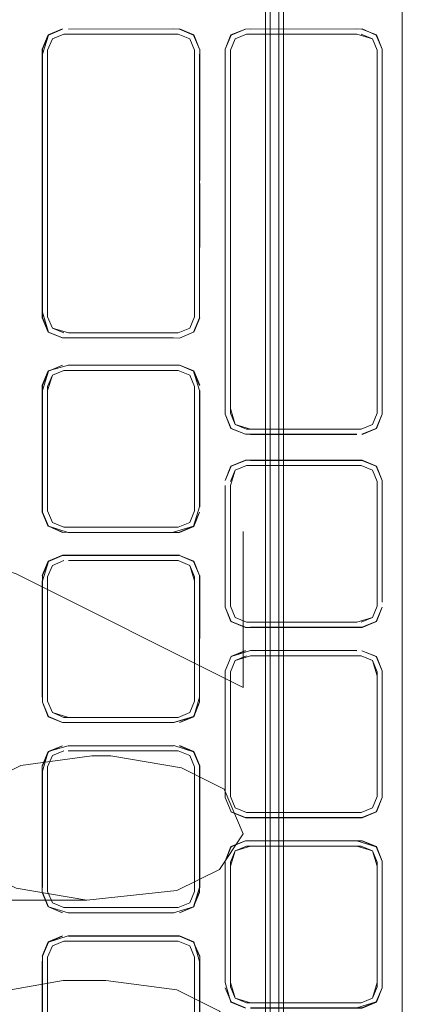
# Model space of a CAD drawing. Units: metres. Extents: x 1.12 to 5.96, y -3.58 to -0.98.
# Drawn here: x 1.38 to 1.42, y -2.24 to -2.13 of the extents above; entities that cross this region are included whole.
import ezdxf

# ---------------------------------------------------------------- set-up
doc = ezdxf.new("R2010")
doc.units = ezdxf.units.M
doc.header["$MEASUREMENT"] = 0

# ---------------------------------------------------------------- blocks, each defined once
blk = doc.blocks.new('20e7e0bc-a223-4878-aeba-85807d004e9b')
at = {"color": 18, "lineweight": 9, "true_color": 0x000000}
for p, q in [((1.40913, -2.93947), (1.40913, -1.53947)), ((1.40024, -2.13559), (1.39961, -2.13409)), ((1.38418, -2.1639), (1.38418, -2.1357)), ((1.41902, -2.1357), (1.41902, -2.1498)), ((1.40024, -2.16341), (1.40024, -2.1498)), ((1.41902, -2.1498), (1.41902, -2.17409)), ((1.4035, -2.1736), (1.4035, -2.15881)), ((1.41902, -2.17409), (1.41902, -2.15881)), ((1.41955, -2.1736), (1.41955, -2.15881)), ((1.38418, -2.1639), (1.38468, -2.1651)), ((1.40024, -2.164), (1.39961, -2.16551)), ((1.38468, -2.17006), (1.38588, -2.16956)), ((1.398, -2.16956), (1.3992, -2.17006)), ((1.38364, -2.1717), (1.38364, -2.184)), ((1.3997, -2.17126), (1.3997, -2.184)), ((1.41893, -2.1757), (1.41955, -2.17419)), ((1.4052, -2.17578), (1.404, -2.17529)), ((1.40564, -2.17962), (1.41732, -2.17962)), ((1.3997, -2.184), (1.3997, -2.18444)), ((1.39961, -2.18978), (1.39811, -2.18915)), ((1.41902, -2.19451), (1.41902, -2.19406)), ((1.41902, -2.19406), (1.41902, -2.19451)), ((1.41893, -2.19612), (1.41742, -2.19674)), ((1.40359, -2.19984), (1.40296, -2.20134)), ((1.4035, -2.2142), (1.4035, -2.20189)), ((1.41955, -2.2142), (1.41955, -2.20189)), ((1.38418, -2.20457), (1.38468, -2.20577)), ((1.39811, -2.20681), (1.39961, -2.20618)), ((1.38577, -2.20928), (1.38427, -2.20991)), ((1.4052, -2.21988), (1.41687, -2.21988)), ((1.4035, -2.23477), (1.4035, -2.22202)), ((1.4035, -2.22202), (1.4035, -2.23433)), ((1.41902, -2.23477), (1.41902, -2.22202)), ((1.41955, -2.22202), (1.41955, -2.23433)), ((1.3997, -2.22426), (1.3997, -2.2247)), ((1.3975, -2.2264), (1.38588, -2.2264)), ((1.38362, -2.23208), (1.38362, -2.24494)), ((1.38364, -2.23154), (1.38364, -2.24439)), ((1.38418, -2.23209), (1.38418, -2.24439)), ((1.3997, -2.23165), (1.3997, -2.24483)), ((1.3997, -2.24439), (1.3997, -2.23209)), ((1.404, -2.23597), (1.4052, -2.23646)), ((1.41893, -2.23638), (1.41742, -2.237))]:
    blk.add_line(p, q, dxfattribs=at)
for points in [[(1.40771, -1.53947), (1.40771, -2.93947), (1.33327, -2.93947)], [(1.40863, -1.53947), (1.40721, -1.53947), (1.40721, -2.93947)], [(1.40863, -2.93947), (1.40863, -1.53947), (1.42168, -1.53947), (1.42168, -2.93947), (1.40833, -2.93947)], [(1.38362, -2.13559), (1.38425, -2.13407), (1.38577, -2.13344)], [(1.38427, -2.13409), (1.38577, -2.13346), (1.38427, -2.13409), (1.38364, -2.13559), (1.38364, -2.1498)], [(1.38427, -2.13409), (1.38577, -2.13346), (1.38427, -2.13409), (1.38364, -2.13559), (1.38364, -2.164), (1.38364, -2.1498)], [(1.38364, -2.1498), (1.38364, -2.16341), (1.38364, -2.13559), (1.38427, -2.13409)], [(1.38364, -2.13613), (1.38427, -2.13409)], [(1.38468, -2.1345), (1.38588, -2.134), (1.38468, -2.1345), (1.38418, -2.1357), (1.38468, -2.1345)], [(1.38418, -2.1357), (1.38468, -2.1345), (1.38588, -2.134)], [(1.3997, -2.1357), (1.3992, -2.1345), (1.398, -2.134), (1.38588, -2.134)], [(1.39963, -2.13407), (1.40024, -2.13559), (1.39963, -2.13407), (1.39811, -2.13344), (1.38638, -2.13346), (1.39751, -2.13344), (1.38638, -2.13346)], [(1.38638, -2.134), (1.398, -2.134), (1.3992, -2.1345), (1.3997, -2.1357)], [(1.38638, -2.134), (1.398, -2.134), (1.3992, -2.1345), (1.3997, -2.1357), (1.3997, -2.1498)], [(1.3992, -2.1345), (1.398, -2.134), (1.3992, -2.1345)], [(1.39961, -2.13409), (1.39811, -2.13346), (1.39961, -2.13409), (1.40024, -2.13559)], [(1.40509, -2.13346), (1.40359, -2.13409), (1.40296, -2.13559), (1.40294, -2.1736), (1.40296, -2.13613)], [(1.40296, -2.15881), (1.40294, -2.13559), (1.40357, -2.13407), (1.40296, -2.13559)], [(1.4035, -2.17409), (1.4035, -2.1357), (1.404, -2.1345), (1.4052, -2.134), (1.41687, -2.134)], [(1.40359, -2.13409), (1.40509, -2.13346), (1.40359, -2.13409)], [(1.41893, -2.13409), (1.41743, -2.13344), (1.40564, -2.13346), (1.41688, -2.13344), (1.40509, -2.13346)], [(1.41687, -2.134), (1.41852, -2.1345), (1.41902, -2.1357)], [(1.41895, -2.13407), (1.41742, -2.13346), (1.41895, -2.13407), (1.41957, -2.13559)], [(1.41955, -2.13613), (1.41955, -2.1498), (1.41957, -2.15881), (1.41957, -2.13559), (1.41893, -2.13409), (1.41955, -2.13559)], [(1.3997, -2.1357), (1.3992, -2.1345), (1.3997, -2.1357)], [(1.4035, -2.1357), (1.404, -2.1345), (1.4035, -2.1357), (1.4035, -2.15881)], [(1.38362, -2.13559), (1.38362, -2.16401), (1.38425, -2.16552), (1.38577, -2.16613), (1.3975, -2.16613)], [(1.38418, -2.1357), (1.38418, -2.1498), (1.38418, -2.13613)], [(1.3997, -2.13613), (1.3997, -2.1498), (1.3997, -2.13613)], [(1.40026, -2.13559), (1.40024, -2.16341), (1.40026, -2.1498)], [(1.40024, -2.13613), (1.40024, -2.1498), (1.40024, -2.13613)], [(1.40296, -2.13559)], [(1.40296, -2.17419), (1.40359, -2.1757), (1.40509, -2.17632), (1.40359, -2.1757), (1.40296, -2.17419), (1.40296, -2.13613)], [(1.40296, -2.13613), (1.40296, -2.1736)], [(1.4035, -2.15881), (1.4035, -2.1736), (1.4035, -2.1357)], [(1.41742, -2.17632), (1.41893, -2.1757), (1.41743, -2.17634), (1.41895, -2.17571), (1.41957, -2.1742), (1.41955, -2.13559)], [(1.41902, -2.1498), (1.41902, -2.13613), (1.41902, -2.1498)], [(1.38364, -2.16341), (1.38425, -2.16552), (1.38577, -2.16613), (1.39811, -2.16615), (1.39961, -2.16551), (1.39811, -2.16615), (1.39961, -2.16551), (1.40024, -2.164), (1.40024, -2.1498)], [(1.3997, -2.1498), (1.3997, -2.1639), (1.3992, -2.1651)], [(1.3997, -2.1639), (1.3997, -2.1498), (1.3997, -2.16341)], [(1.3997, -2.1639), (1.3997, -2.1498), (1.3997, -2.16341)], [(1.41687, -2.17632), (1.40509, -2.17632), (1.40359, -2.1757), (1.40294, -2.1742), (1.40296, -2.15881)], [(1.41902, -2.15881), (1.41902, -2.17409), (1.41852, -2.17529), (1.41732, -2.17578), (1.41852, -2.17529)], [(1.41955, -2.17419), (1.41893, -2.1757), (1.41955, -2.17419), (1.41955, -2.15881), (1.41957, -2.1736)], [(1.41902, -2.1736), (1.41902, -2.15881), (1.41902, -2.1736)], [(1.38364, -2.16341), (1.38427, -2.16551), (1.38577, -2.16613)], [(1.38427, -2.16551), (1.38364, -2.164), (1.38427, -2.16551), (1.38577, -2.16613)], [(1.38638, -2.1656), (1.38468, -2.1651), (1.38418, -2.1639)], [(1.398, -2.1656), (1.3992, -2.1651), (1.3997, -2.1639), (1.3992, -2.1651), (1.398, -2.1656)], [(1.3992, -2.1651), (1.398, -2.1656), (1.3992, -2.1651), (1.3997, -2.1639)], [(1.40026, -2.16401), (1.39963, -2.16552), (1.40024, -2.164)], [(1.38468, -2.1651), (1.38588, -2.1656), (1.38468, -2.1651)], [(1.3992, -2.1651), (1.398, -2.1656), (1.38638, -2.1656)], [(1.38577, -2.16613), (1.3975, -2.16613)], [(1.38638, -2.16902), (1.38425, -2.16963), (1.38362, -2.17114), (1.38362, -2.18455), (1.38425, -2.18607)], [(1.38577, -2.16902), (1.38427, -2.16964), (1.38364, -2.17115), (1.38364, -2.18455), (1.38427, -2.18605)], [(1.38427, -2.18605), (1.38364, -2.18455), (1.38364, -2.1717), (1.38427, -2.16964), (1.38577, -2.16902)], [(1.38588, -2.16956), (1.3975, -2.16956), (1.38588, -2.16956), (1.38468, -2.17006), (1.38418, -2.17126), (1.38418, -2.18444), (1.38468, -2.18564), (1.38588, -2.18614), (1.398, -2.18614)], [(1.38468, -2.17006), (1.38588, -2.16956), (1.398, -2.16956)], [(1.38588, -2.16956), (1.38468, -2.17006), (1.38588, -2.16956)], [(1.39811, -2.16902), (1.39961, -2.16964), (1.40026, -2.17114), (1.39963, -2.16963), (1.39811, -2.169), (1.38637, -2.169), (1.3975, -2.16902), (1.38638, -2.16902)], [(1.398, -2.16956), (1.3992, -2.17006), (1.3997, -2.17126)], [(1.40024, -2.1717), (1.39961, -2.16964), (1.39811, -2.16902)], [(1.39961, -2.16964), (1.40024, -2.17115), (1.39961, -2.16964), (1.39811, -2.16902)], [(1.38418, -2.1717), (1.38468, -2.17006)], [(1.38418, -2.1717), (1.38468, -2.17006), (1.38418, -2.17126)], [(1.38468, -2.17006), (1.38418, -2.17126), (1.38418, -2.18444), (1.38468, -2.18564), (1.38588, -2.18614), (1.3975, -2.18614)], [(1.38588, -2.18614), (1.38468, -2.18564), (1.38418, -2.18444), (1.38418, -2.1717)], [(1.40024, -2.1717), (1.40024, -2.184), (1.39961, -2.18605), (1.39811, -2.1867), (1.38577, -2.18667), (1.38427, -2.18605), (1.38577, -2.1867), (1.3975, -2.18667), (1.39961, -2.18605)], [(1.3997, -2.18444), (1.3997, -2.1717), (1.3997, -2.184)], [(1.40026, -2.17169), (1.40026, -2.184), (1.40024, -2.1717)], [(1.40024, -2.1717)], [(1.4035, -2.1736), (1.404, -2.17529), (1.4035, -2.17409)], [(1.40564, -2.17578), (1.404, -2.17529), (1.4035, -2.17409)], [(1.41902, -2.17409), (1.41852, -2.17529), (1.41732, -2.17578), (1.40564, -2.17578)], [(1.41852, -2.17529), (1.41902, -2.17409), (1.41852, -2.17529), (1.41732, -2.17578)], [(1.41902, -2.17409)], [(1.404, -2.17529), (1.4052, -2.17578), (1.41732, -2.17578), (1.41852, -2.17529)], [(1.404, -2.17529), (1.4052, -2.17578), (1.41732, -2.17578)], [(1.41688, -2.17634), (1.40564, -2.17634), (1.41687, -2.17632)], [(1.40296, -2.18121), (1.40359, -2.17971), (1.40509, -2.17909), (1.40359, -2.17971), (1.40294, -2.18121), (1.40357, -2.17969), (1.40509, -2.17906), (1.41687, -2.17909)], [(1.40359, -2.17971), (1.40509, -2.17909), (1.40359, -2.17971), (1.40296, -2.18121)], [(1.4035, -2.18176), (1.404, -2.18012), (1.4052, -2.17962)], [(1.4052, -2.17962), (1.404, -2.18012), (1.4052, -2.17962)], [(1.41742, -2.17909), (1.41893, -2.17971), (1.41957, -2.18121), (1.41895, -2.17969), (1.41743, -2.17906), (1.40509, -2.17906)], [(1.41902, -2.18132), (1.41852, -2.18012), (1.41732, -2.17962), (1.4052, -2.17962)], [(1.40564, -2.17909), (1.41742, -2.17909), (1.41893, -2.17971), (1.41955, -2.18121), (1.41955, -2.19406)], [(1.40564, -2.17962), (1.41732, -2.17962), (1.41852, -2.18012), (1.41902, -2.18132)], [(1.41732, -2.17962), (1.41852, -2.18012), (1.41902, -2.18132), (1.41902, -2.19406)], [(1.41732, -2.17962), (1.41852, -2.18012), (1.41902, -2.18132), (1.41902, -2.19451)], [(1.41742, -2.17909), (1.41893, -2.17971), (1.41955, -2.18121)], [(1.404, -2.18012), (1.4035, -2.18132), (1.404, -2.18012)], [(1.41852, -2.18012), (1.41902, -2.18132)], [(1.40294, -2.18176)], [(1.40296, -2.19461), (1.40296, -2.18176), (1.40294, -2.19407), (1.40296, -2.18176)], [(1.40296, -2.18176)], [(1.41687, -2.1962), (1.4052, -2.1962), (1.404, -2.19571), (1.4035, -2.19451), (1.4035, -2.18176)], [(1.41902, -2.19406), (1.41902, -2.18176), (1.41902, -2.19406)], [(1.41957, -2.18121), (1.41957, -2.19407), (1.41955, -2.18121)], [(1.38427, -2.18605), (1.38364, -2.18455), (1.38427, -2.18605), (1.38577, -2.18667)], [(1.3997, -2.18444), (1.3992, -2.18564), (1.398, -2.18614), (1.38588, -2.18614)], [(1.3992, -2.18564), (1.3997, -2.18444), (1.3992, -2.18564), (1.398, -2.18614), (1.3992, -2.18564)], [(1.398, -2.18614), (1.3992, -2.18564), (1.3997, -2.18444)], [(1.40024, -2.18455), (1.39963, -2.18607), (1.40024, -2.18455)], [(1.39963, -2.18607), (1.39811, -2.1867), (1.38637, -2.1867), (1.38427, -2.18605)], [(1.39811, -2.18915), (1.38577, -2.18915), (1.38427, -2.18978), (1.38364, -2.19128), (1.38427, -2.18978)], [(1.38425, -2.18976), (1.38577, -2.18913), (1.39811, -2.18913), (1.38577, -2.18915), (1.38427, -2.18978)], [(1.38427, -2.18978), (1.38577, -2.18915), (1.38427, -2.18978)], [(1.39811, -2.18915), (1.39963, -2.18976), (1.39811, -2.18915), (1.39963, -2.18976), (1.40024, -2.19128), (1.40024, -2.20413), (1.39963, -2.2062), (1.39811, -2.20681)], [(1.38425, -2.18976), (1.38362, -2.19127)], [(1.38364, -2.19183), (1.38427, -2.18978), (1.38364, -2.19128), (1.38364, -2.20468)], [(1.38418, -2.20413), (1.38418, -2.19139), (1.38468, -2.19019), (1.38588, -2.18969)], [(1.38418, -2.19139), (1.38468, -2.19019), (1.38588, -2.18969)], [(1.38468, -2.19019), (1.38418, -2.19139), (1.38468, -2.19019)], [(1.38588, -2.18969), (1.38468, -2.19019), (1.38588, -2.18969)], [(1.3975, -2.18969), (1.38638, -2.18969), (1.3975, -2.18969)], [(1.38638, -2.18969), (1.398, -2.18969), (1.3992, -2.19019), (1.3997, -2.19139)], [(1.3997, -2.20413), (1.3997, -2.19139), (1.3992, -2.19019), (1.398, -2.18969)], [(1.398, -2.18969), (1.3992, -2.19019), (1.3997, -2.19139), (1.3997, -2.20413)], [(1.3997, -2.20413), (1.3997, -2.19183), (1.3992, -2.19019), (1.398, -2.18969), (1.3992, -2.19019), (1.3997, -2.19139)], [(1.40024, -2.20468), (1.40024, -2.19128), (1.39961, -2.18978), (1.40024, -2.19128)], [(1.3997, -2.19139), (1.3997, -2.20457), (1.3992, -2.20577)], [(1.40024, -2.20468), (1.40026, -2.19127)], [(1.38362, -2.20413), (1.38362, -2.19182), (1.38364, -2.20413)], [(1.38364, -2.20468), (1.38427, -2.20618), (1.38577, -2.20681), (1.39751, -2.20683), (1.38577, -2.20683), (1.38425, -2.2062), (1.38364, -2.20468), (1.38364, -2.19183)], [(1.38418, -2.20457), (1.38418, -2.19183), (1.38418, -2.20457), (1.38468, -2.20577), (1.38418, -2.20457)], [(1.3997, -2.20413), (1.3997, -2.19183)], [(1.40296, -2.19461), (1.40359, -2.19612), (1.40294, -2.19462), (1.40357, -2.19613), (1.40509, -2.19676), (1.41743, -2.19676)], [(1.40296, -2.19461), (1.40359, -2.19612)], [(1.41687, -2.1962), (1.41852, -2.19571), (1.41902, -2.19451), (1.41852, -2.19571), (1.41732, -2.1962)], [(1.41902, -2.19451), (1.41852, -2.19571), (1.41732, -2.1962)], [(1.41852, -2.19571), (1.41732, -2.1962), (1.41852, -2.19571), (1.41902, -2.19451)], [(1.41955, -2.19461), (1.41893, -2.19612), (1.41957, -2.19462), (1.41895, -2.19613), (1.41743, -2.19676)], [(1.40509, -2.19674), (1.40359, -2.19612), (1.40509, -2.19674)], [(1.40357, -2.19982), (1.40509, -2.1992), (1.40359, -2.19984), (1.40294, -2.20134), (1.40359, -2.19984)], [(1.41687, -2.19922), (1.40564, -2.1992), (1.40359, -2.19984), (1.40296, -2.20134), (1.40296, -2.21474), (1.40359, -2.21625), (1.40509, -2.21687)], [(1.4052, -2.21633), (1.404, -2.21584), (1.4035, -2.21464), (1.4035, -2.20145), (1.404, -2.20025), (1.4052, -2.19975)], [(1.40509, -2.19922), (1.40359, -2.19984), (1.40509, -2.19922)], [(1.41732, -2.19975), (1.40564, -2.19975), (1.404, -2.20025), (1.4052, -2.19975)], [(1.41688, -2.1992), (1.40564, -2.1992), (1.41687, -2.19922)], [(1.40564, -2.19975), (1.41732, -2.19975), (1.41852, -2.20025)], [(1.41732, -2.19975), (1.40564, -2.19975)], [(1.41902, -2.21464), (1.41902, -2.20145), (1.41852, -2.20025), (1.41732, -2.19975)], [(1.41902, -2.21464), (1.41902, -2.20189), (1.41852, -2.20025), (1.41732, -2.19975)], [(1.41902, -2.20145), (1.41852, -2.20025), (1.41732, -2.19975), (1.41852, -2.20025)], [(1.41742, -2.19922), (1.41893, -2.19984), (1.41742, -2.19922), (1.41895, -2.19982), (1.41957, -2.20134), (1.41893, -2.19984)], [(1.41955, -2.21474), (1.41957, -2.20134), (1.41957, -2.21475), (1.41955, -2.20134), (1.41893, -2.19984)], [(1.41893, -2.19984), (1.41955, -2.20134), (1.41893, -2.19984)], [(1.41852, -2.20025), (1.41902, -2.20145), (1.41902, -2.21464)], [(1.40296, -2.20189), (1.40296, -2.2142)], [(1.41902, -2.2142), (1.41902, -2.20189), (1.41902, -2.21464), (1.41852, -2.21584)], [(1.38364, -2.20468), (1.38425, -2.2062), (1.38577, -2.20681)], [(1.3992, -2.20577), (1.398, -2.20627), (1.38588, -2.20627), (1.38468, -2.20577), (1.38418, -2.20457)], [(1.38638, -2.20681), (1.3975, -2.20681), (1.39961, -2.20618), (1.40024, -2.20468)], [(1.39751, -2.20683), (1.39963, -2.2062), (1.40024, -2.20468)], [(1.398, -2.20627), (1.3992, -2.20577), (1.3997, -2.20457), (1.3992, -2.20577), (1.398, -2.20627)], [(1.3997, -2.20457)], [(1.398, -2.20627), (1.3992, -2.20577), (1.398, -2.20627)], [(1.38427, -2.20618), (1.38577, -2.20681), (1.38427, -2.20618)], [(1.38364, -2.21196), (1.38425, -2.20989), (1.38362, -2.21141), (1.38362, -2.22481), (1.38425, -2.22633), (1.38364, -2.22481), (1.38427, -2.22631)], [(1.38577, -2.20928), (1.38427, -2.20991), (1.38364, -2.21141)], [(1.38418, -2.21152), (1.38468, -2.21032), (1.38588, -2.20982)], [(1.38637, -2.20928), (1.38425, -2.20989), (1.38577, -2.20928)], [(1.38588, -2.20982), (1.38468, -2.21032), (1.38588, -2.20982)], [(1.38637, -2.20928), (1.3975, -2.20928), (1.38638, -2.20928), (1.39751, -2.20926), (1.39961, -2.20991)], [(1.38637, -2.20982), (1.398, -2.20982), (1.3992, -2.21032), (1.3997, -2.21152), (1.3997, -2.22426)], [(1.38638, -2.20982), (1.3975, -2.20982), (1.38637, -2.20982)], [(1.39811, -2.20928), (1.39961, -2.20991), (1.40024, -2.21141), (1.40024, -2.22426)], [(1.40024, -2.21196), (1.40024, -2.22426), (1.39961, -2.22631), (1.40024, -2.22481), (1.40024, -2.21141), (1.39961, -2.20991)], [(1.39961, -2.20991), (1.40024, -2.21141)], [(1.38364, -2.22426), (1.38364, -2.21196), (1.38364, -2.22426)], [(1.38588, -2.2264), (1.38468, -2.2259), (1.38418, -2.2247), (1.38418, -2.21152)], [(1.40026, -2.22426), (1.40026, -2.21141)], [(1.40296, -2.21474), (1.40359, -2.21625), (1.40296, -2.21474)], [(1.4035, -2.21464), (1.404, -2.21584), (1.4035, -2.21464)], [(1.404, -2.21584), (1.4035, -2.21464), (1.404, -2.21584)], [(1.41955, -2.21474), (1.41893, -2.21625), (1.41743, -2.21689), (1.41895, -2.21626), (1.41955, -2.21474), (1.41895, -2.21626), (1.41742, -2.21687), (1.40509, -2.21687)], [(1.41902, -2.21464), (1.41852, -2.21584), (1.41732, -2.21633), (1.4052, -2.21633)], [(1.41852, -2.21584), (1.41732, -2.21633), (1.41852, -2.21584), (1.41902, -2.21464)], [(1.41742, -2.21687), (1.41893, -2.21625), (1.41742, -2.21687)], [(1.40359, -2.21997), (1.40296, -2.22147), (1.40359, -2.21997), (1.40509, -2.21935)], [(1.40359, -2.21997), (1.40509, -2.21935), (1.40357, -2.21995), (1.40509, -2.21933), (1.41743, -2.21933), (1.40509, -2.21935), (1.41687, -2.21935)], [(1.41687, -2.21935), (1.41893, -2.21997), (1.41957, -2.22147), (1.41957, -2.23488), (1.41895, -2.23639), (1.41743, -2.23702), (1.40564, -2.23702)], [(1.41742, -2.21935), (1.41893, -2.21997), (1.41955, -2.22147)], [(1.40294, -2.22147), (1.40357, -2.21995), (1.40296, -2.22147), (1.40359, -2.21997)], [(1.41852, -2.22038), (1.41732, -2.21988), (1.40564, -2.21988), (1.404, -2.22038), (1.4035, -2.22158), (1.4035, -2.23433)], [(1.41902, -2.22202), (1.41852, -2.22038), (1.41732, -2.21988), (1.40564, -2.21988), (1.404, -2.22038), (1.4035, -2.22158)], [(1.4035, -2.22202), (1.404, -2.22038), (1.4052, -2.21988)], [(1.41687, -2.21988), (1.41852, -2.22038), (1.41902, -2.22158)], [(1.41902, -2.22158), (1.41852, -2.22038), (1.41732, -2.21988), (1.41852, -2.22038)], [(1.41852, -2.22038), (1.41902, -2.22158), (1.41902, -2.23433), (1.41852, -2.23597), (1.41732, -2.23646)], [(1.40296, -2.23433), (1.40296, -2.22202), (1.40296, -2.23433), (1.40294, -2.22147)], [(1.4035, -2.22158), (1.4035, -2.23433), (1.404, -2.23597), (1.4035, -2.23477)], [(1.41902, -2.22158), (1.41902, -2.23477), (1.41852, -2.23597), (1.41732, -2.23646)], [(1.41732, -2.23646), (1.41852, -2.23597), (1.41902, -2.23477), (1.41902, -2.22202)], [(1.38577, -2.22694), (1.38427, -2.22631), (1.38364, -2.22481)], [(1.3997, -2.2247), (1.3992, -2.2259), (1.398, -2.2264)], [(1.40026, -2.22426), (1.39963, -2.22633), (1.39811, -2.22696), (1.39961, -2.22631)], [(1.3997, -2.2247)], [(1.40024, -2.22481)], [(1.3975, -2.22694), (1.38637, -2.22694), (1.38427, -2.22631), (1.38577, -2.22696), (1.38427, -2.22631)], [(1.38588, -2.2264)], [(1.39751, -2.22696), (1.38637, -2.22696), (1.3975, -2.22694), (1.39961, -2.22631)], [(1.38637, -2.2264), (1.398, -2.2264), (1.38638, -2.2264)], [(1.39961, -2.22631), (1.39811, -2.22694), (1.39961, -2.22631)], [(1.38577, -2.22939), (1.38425, -2.23002), (1.38362, -2.23154)], [(1.40024, -2.23209), (1.39963, -2.23002), (1.39811, -2.22939), (1.38637, -2.22939), (1.38427, -2.23004), (1.38364, -2.23154)], [(1.38364, -2.24494), (1.38364, -2.23154), (1.38427, -2.23004), (1.38577, -2.22941)], [(1.38588, -2.22995), (1.38468, -2.23045), (1.38418, -2.23165), (1.38468, -2.23045), (1.38588, -2.22995)], [(1.38418, -2.24483), (1.38418, -2.23165), (1.38468, -2.23045), (1.38588, -2.22995)], [(1.3997, -2.23165), (1.3992, -2.23045), (1.398, -2.22995), (1.38588, -2.22995)], [(1.3975, -2.22941), (1.38637, -2.22939)], [(1.38638, -2.22941), (1.39811, -2.22941), (1.39961, -2.23004), (1.40024, -2.23154)], [(1.3997, -2.23165), (1.3992, -2.23045), (1.398, -2.22995), (1.38638, -2.22995)], [(1.38638, -2.22995), (1.398, -2.22995), (1.3992, -2.23045), (1.3997, -2.23165)], [(1.398, -2.22995), (1.3992, -2.23045), (1.3997, -2.23165), (1.3992, -2.23045)], [(1.39811, -2.24707), (1.39963, -2.24646), (1.40026, -2.24494), (1.40026, -2.23154), (1.39961, -2.23004), (1.39811, -2.22941)], [(1.39811, -2.22941), (1.39961, -2.23004), (1.39811, -2.22941)], [(1.39811, -2.24709), (1.38577, -2.24709), (1.38425, -2.24646), (1.38362, -2.24494), (1.38364, -2.23209)], [(1.38364, -2.23154), (1.38364, -2.24494)], [(1.38418, -2.23165)], [(1.3997, -2.23165)], [(1.40024, -2.24494), (1.40024, -2.23209), (1.40024, -2.24494)], [(1.40296, -2.23433), (1.40357, -2.23639), (1.40509, -2.23702), (1.40359, -2.23638), (1.40509, -2.237)], [(1.40359, -2.23638), (1.40296, -2.23487), (1.40359, -2.23638)], [(1.40296, -2.23487), (1.40359, -2.23638), (1.40509, -2.237), (1.40359, -2.23638)], [(1.41732, -2.23646), (1.4052, -2.23646), (1.404, -2.23597), (1.4035, -2.23477)], [(1.4052, -2.23646), (1.41687, -2.23646), (1.40564, -2.23646), (1.404, -2.23597)], [(1.41687, -2.23646)]]:
    blk.add_lwpolyline(points, dxfattribs=at)
for points in [[(1.40509, -2.13346), (1.40357, -2.13407)], [(1.4052, -2.134), (1.41687, -2.134), (1.4052, -2.134), (1.404, -2.1345)], [(1.41732, -2.134), (1.41852, -2.1345), (1.41732, -2.134)], [(1.41852, -2.1345), (1.41902, -2.1357), (1.41852, -2.1345), (1.41732, -2.134)], [(1.41902, -2.13613), (1.41902, -2.15881), (1.41902, -2.1357), (1.41852, -2.1345), (1.41902, -2.1357)], [(1.38418, -2.16341), (1.38418, -2.1498), (1.38418, -2.1639), (1.38468, -2.1651), (1.38418, -2.1639)], [(1.38638, -2.1656), (1.3975, -2.1656)], [(1.398, -2.16956), (1.3992, -2.17006), (1.398, -2.16956)], [(1.3997, -2.17126), (1.3992, -2.17006)], [(1.40357, -2.17571), (1.40294, -2.1742), (1.40359, -2.1757), (1.40509, -2.17632)], [(1.4035, -2.19406), (1.4035, -2.18176), (1.4035, -2.19451), (1.404, -2.19571), (1.4035, -2.19451)], [(1.38418, -2.18444), (1.38468, -2.18564), (1.38588, -2.18614), (1.38468, -2.18564)], [(1.39961, -2.18605), (1.40024, -2.18455), (1.39961, -2.18605), (1.39811, -2.18667)], [(1.4052, -2.1962), (1.404, -2.19571), (1.4052, -2.1962), (1.41687, -2.1962), (1.40564, -2.1962)], [(1.40509, -2.19674), (1.40359, -2.19612)], [(1.41687, -2.19674), (1.40564, -2.19674), (1.41742, -2.19674), (1.41893, -2.19612), (1.41742, -2.19674)], [(1.4035, -2.2142), (1.4035, -2.20145), (1.404, -2.20025), (1.4035, -2.20145), (1.4035, -2.21464)], [(1.40296, -2.2142), (1.40296, -2.20189), (1.40294, -2.21475), (1.40359, -2.21625), (1.40294, -2.21475)], [(1.38638, -2.20627), (1.38468, -2.20577), (1.38588, -2.20627), (1.3975, -2.20627)], [(1.398, -2.20982), (1.3992, -2.21032), (1.398, -2.20982)], [(1.39961, -2.20991), (1.40026, -2.21141), (1.39963, -2.20989), (1.39811, -2.20926)], [(1.38418, -2.21152), (1.38468, -2.21032), (1.38418, -2.21152)], [(1.3997, -2.21152), (1.3997, -2.22426), (1.3997, -2.21152), (1.3992, -2.21032)], [(1.38418, -2.22426), (1.38418, -2.21196)], [(1.41732, -2.21633), (1.4052, -2.21633), (1.404, -2.21584), (1.4052, -2.21633), (1.41732, -2.21633), (1.41852, -2.21584), (1.41902, -2.21464), (1.41852, -2.21584)], [(1.40509, -2.21687), (1.40357, -2.21626), (1.40509, -2.21689), (1.41743, -2.21689)], [(1.41955, -2.22147), (1.41893, -2.21997), (1.41743, -2.21933), (1.41895, -2.21995), (1.41957, -2.22147)], [(1.41955, -2.23487), (1.41893, -2.23638), (1.41955, -2.23487), (1.41955, -2.22202)], [(1.38468, -2.2259), (1.38418, -2.2247), (1.38468, -2.2259), (1.38588, -2.2264)], [(1.3992, -2.2259), (1.3997, -2.2247), (1.3992, -2.2259), (1.398, -2.2264)], [(1.38427, -2.23004), (1.38577, -2.22941), (1.38427, -2.23004), (1.38364, -2.23154)], [(1.38418, -2.24439), (1.38418, -2.23209), (1.38418, -2.24483)], [(1.3997, -2.23209), (1.3997, -2.24439), (1.3997, -2.23165)], [(1.41687, -2.237), (1.41893, -2.23638), (1.41742, -2.237), (1.40564, -2.237)]]:
    blk.add_lwpolyline(points, close=True, dxfattribs=at)
at = {"color": 9, "lineweight": 9, "true_color": 0xc0c0c0}
for points in [[(1.36733, -2.2021), (1.36483, -2.2021), (1.36033, -2.20085), (1.35782, -2.1996), (1.35532, -2.19735), (1.35532, -2.1926), (1.35732, -2.1901), (1.35983, -2.1891), (1.36433, -2.18785), (1.36933, -2.18785), (1.37383, -2.18885), (1.38084, -2.1911), (1.40485, -2.2031), (1.40485, -2.1866)], [(1.36233, -2.2116), (1.35782, -2.2126), (1.35532, -2.2161), (1.35532, -2.21835), (1.35732, -2.2221), (1.36433, -2.22435), (1.37634, -2.2256), (1.38834, -2.2256), (1.39785, -2.2246), (1.40235, -2.22235), (1.40485, -2.2186), (1.40285, -2.21385), (1.39835, -2.2116), (1.39085, -2.21035), (1.38884, -2.21035), (1.38134, -2.21135), (1.37684, -2.2136), (1.37433, -2.21735), (1.37634, -2.2221), (1.38084, -2.22435), (1.38834, -2.2256)], [(1.35532, -2.24835), (1.35532, -2.23535), (1.37383, -2.2421), (1.37383, -2.23885), (1.37634, -2.2366), (1.37884, -2.23535), (1.38584, -2.2341), (1.39034, -2.2341), (1.39785, -2.2351), (1.40235, -2.23735), (1.40485, -2.2411), (1.40485, -2.2446), (1.40285, -2.2481), (1.40035, -2.24935), (1.39585, -2.2506)]]:
    blk.add_lwpolyline(points, dxfattribs=at)
blk = doc.blocks.new('165550fa-ab96-4060-81ae-3175fa2a63cc')
blk.add_blockref('20e7e0bc-a223-4878-aeba-85807d004e9b', (0, 0))

msp = doc.modelspace()

# ---------------------------------------------------------------- block references
msp.add_blockref('165550fa-ab96-4060-81ae-3175fa2a63cc', (0, 0))

doc.saveas('drawing.dxf')
